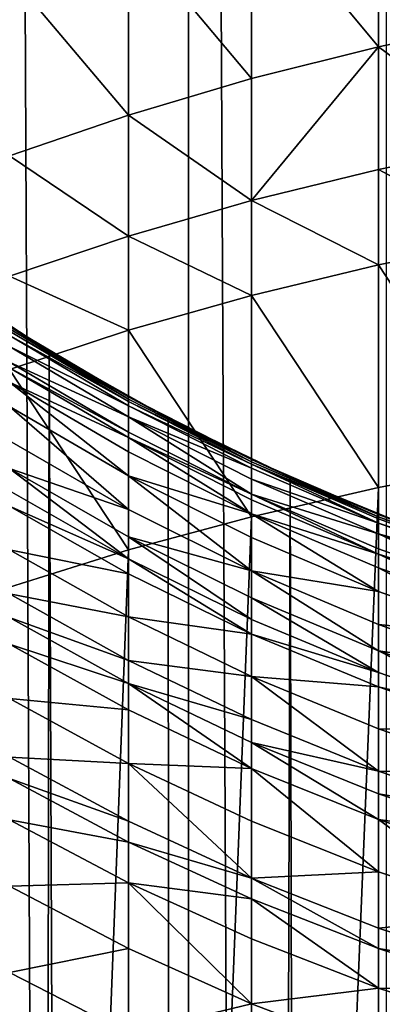
# Model space of a CAD drawing. Extents: x -25 to 25, y 0 to 215.
# Drawn here: x -5 to -4, y 159 to 163 of the extents above; entities that cross this region are included whole.
import ezdxf

# ---------------------------------------------------------------- set-up
doc = ezdxf.new("R2010")
doc.units = 0
doc.header["$MEASUREMENT"] = 0

msp = doc.modelspace()

# ---------------------------------------------------------------- linework, layer by layer
for points in [[(-4.545232, 3.5, -20.502216), (-5.4352, 195.5, -20.284443), (-4.545232, 195.5, -20.502216)], [(-4.545232, 3.5, -20.502216), (-5.4352, 3.5, -20.284443), (-5.4352, 195.5, -20.284443)], [(-3.646612, 3.5, -20.680964), (-4.545232, 195.5, -20.502216), (-3.646612, 195.5, -20.680964)], [(-3.646612, 3.5, -20.680964), (-4.545232, 3.5, -20.502216), (-4.545232, 195.5, -20.502216)], [(-4.257793, 164.023499, 117.042427), (-3.681246, 163.328781, 117.861816), (-3.681246, 164.173798, 117.24157)], [(-3.681246, 164.173798, 117.24157), (-3.681246, 163.328781, 117.861816), (-3.09017, 163.452408, 118.035027)], [(-4.817537, 163.851685, 116.814781), (-4.257793, 163.183853, 117.658737), (-4.257793, 164.023499, 117.042427)], [(-4.257793, 164.023499, 117.042427), (-4.257793, 163.183853, 117.658737), (-3.681246, 163.328781, 117.861816)], [(-5.358268, 163.659027, 116.559532), (-4.817537, 163.018173, 117.42659), (-4.817537, 163.851685, 116.814781)], [(-4.817537, 163.851685, 116.814781), (-4.817537, 163.018173, 117.42659), (-4.257793, 163.183853, 117.658737)], [(-5.358268, 163.659027, 116.559532), (-5.358268, 162.832397, 117.166298), (-4.817537, 163.018173, 117.42659)], [(-3.681246, 163.328781, 117.861816), (-3.09017, 162.891388, 118.428131), (-3.09017, 163.452408, 118.035027)], [(-4.257793, 162.629395, 118.047241), (-3.681246, 162.770782, 118.2528), (-3.681246, 163.328781, 117.861816)], [(-4.257793, 163.183853, 117.658737), (-4.257793, 162.629395, 118.047241), (-3.681246, 163.328781, 117.861816)], [(-3.681246, 163.328781, 117.861816), (-3.681246, 162.770782, 118.2528), (-3.09017, 162.891388, 118.428131)], [(-4.817537, 163.018173, 117.42659), (-4.257793, 162.629395, 118.047241), (-4.257793, 163.183853, 117.658737)], [(-5.358268, 162.832397, 117.166298), (-4.817537, 162.467758, 117.812256), (-4.817537, 163.018173, 117.42659)], [(-4.817537, 163.018173, 117.42659), (-4.817537, 162.467758, 117.812256), (-4.257793, 162.629395, 118.047241)], [(-3.681246, 162.770782, 118.2528), (-3.09017, 162.455231, 118.723862), (-3.09017, 162.891388, 118.428131)], [(-5.358268, 162.832397, 117.166298), (-5.358268, 162.28653, 117.548782), (-4.817537, 162.467758, 117.812256)], [(-4.257793, 162.629395, 118.047241), (-3.681246, 162.33699, 118.546944), (-3.681246, 162.770782, 118.2528)], [(-3.681246, 162.770782, 118.2528), (-3.681246, 162.33699, 118.546944), (-3.09017, 162.455231, 118.723862)], [(-4.817537, 162.467758, 117.812256), (-4.257793, 162.198349, 118.339516), (-4.257793, 162.629395, 118.047241)], [(-4.257793, 162.629395, 118.047241), (-4.257793, 162.198349, 118.339516), (-3.681246, 162.33699, 118.546944)], [(-5.358268, 162.28653, 117.548782), (-4.817537, 162.039871, 118.102394), (-4.817537, 162.467758, 117.812256)], [(-4.817537, 162.467758, 117.812256), (-4.817537, 162.039871, 118.102394), (-4.257793, 162.198349, 118.339516)], [(-3.681246, 162.33699, 118.546944), (-3.09017, 161.437408, 119.38179), (-3.09017, 162.455231, 118.723862)], [(-4.257793, 162.198349, 118.339516), (-3.681246, 161.324646, 119.201324), (-3.681246, 162.33699, 118.546944)], [(-3.681246, 162.33699, 118.546944), (-3.681246, 161.324646, 119.201324), (-3.09017, 161.437408, 119.38179)], [(-5.4352, 3.5, 20.284443), (-5.177511, 161.944687, 20.351742), (-5.700857, 162.284149, 20.21139)], [(-5.700857, 162.284149, 20.21139), (-5.177511, 161.944687, 20.351742), (-5.358268, 162.056717, 85.874931)], [(-5.358268, 162.28653, 117.548782), (-5.358268, 161.862167, 117.836525), (-4.817537, 162.039871, 118.102394)], [(-4.817537, 162.039871, 118.102394), (-4.257793, 161.192429, 118.989746), (-4.257793, 162.198349, 118.339516)], [(-4.257793, 162.198349, 118.339516), (-4.257793, 161.192429, 118.989746), (-3.681246, 161.324646, 119.201324)], [(-5.177511, 161.944687, 20.351742), (-4.817537, 161.736938, 85.874931), (-5.358268, 162.056717, 85.874931)], [(-4.817537, 161.726944, 86.526283), (-5.358268, 162.056717, 85.874931), (-4.817537, 161.736938, 85.874931)], [(-4.817537, 161.726944, 86.526283), (-5.358268, 162.046585, 86.536087), (-5.358268, 162.056717, 85.874931)], [(-4.817537, 161.726944, 86.526283), (-5.358268, 162.035843, 86.823395), (-5.358268, 162.046585, 86.536087)], [(-5.358268, 161.862167, 117.836525), (-4.817537, 161.04129, 118.747879), (-4.817537, 162.039871, 118.102394)], [(-4.817537, 161.71637, 86.809326), (-5.358268, 162.016159, 87.196625), (-5.358268, 162.035843, 86.823395)], [(-4.817537, 161.726944, 86.526283), (-4.817537, 161.71637, 86.809326), (-5.358268, 162.035843, 86.823395)], [(-4.817537, 161.696976, 87.177017), (-5.358268, 161.9655, 87.855919), (-5.358268, 162.016159, 87.196625)], [(-4.817537, 161.71637, 86.809326), (-4.817537, 161.696976, 87.177017), (-5.358268, 162.016159, 87.196625)], [(-4.817537, 162.039871, 118.102394), (-4.817537, 161.04129, 118.747879), (-4.257793, 161.192429, 118.989746)], [(-4.817537, 161.647064, 87.82653), (-5.358268, 161.894653, 88.513351), (-5.358268, 161.9655, 87.855919)], [(-4.817537, 161.696976, 87.177017), (-4.817537, 161.647064, 87.82653), (-5.358268, 161.9655, 87.855919)], [(-5.4352, 3.5, 20.284443), (-4.545232, 3.5, 20.502216), (-5.177511, 161.944687, 20.351742)], [(-4.545232, 3.5, 20.502216), (-4.637553, 161.640366, 20.481531), (-5.177511, 161.944687, 20.351742)], [(-5.177511, 161.944687, 20.351742), (-4.637553, 161.640366, 20.481531), (-4.817537, 161.736938, 85.874931)], [(-4.817537, 161.577271, 88.474213), (-5.358268, 161.86908, 88.712975), (-5.358268, 161.894653, 88.513351)], [(-4.817537, 161.647064, 87.82653), (-4.817537, 161.577271, 88.474213), (-5.358268, 161.894653, 88.513351)], [(-4.817537, 161.552078, 88.670868), (-5.358268, 161.803665, 89.168297), (-5.358268, 161.86908, 88.712975)], [(-4.817537, 161.577271, 88.474213), (-4.817537, 161.552078, 88.670868), (-5.358268, 161.86908, 88.712975)], [(-5.358268, 161.862167, 117.836525), (-5.358268, 160.871841, 118.476685), (-4.817537, 161.04129, 118.747879)], [(-5.358268, 161.803665, 89.168297), (-4.817537, 161.378235, 89.76162), (-5.358268, 161.692627, 89.820145)], [(-4.817537, 161.487625, 89.119438), (-4.817537, 161.378235, 89.76162), (-5.358268, 161.803665, 89.168297)], [(-4.817537, 161.552078, 88.670868), (-4.817537, 161.487625, 89.119438), (-5.358268, 161.803665, 89.168297)], [(-4.637553, 161.640366, 20.481531), (-4.257793, 161.451736, 85.874931), (-4.817537, 161.736938, 85.874931)], [(-4.257793, 161.441879, 86.517532), (-4.817537, 161.726944, 86.526283), (-4.817537, 161.736938, 85.874931)], [(-4.257793, 161.441879, 86.517532), (-4.817537, 161.736938, 85.874931), (-4.257793, 161.451736, 85.874931)], [(-5.358268, 161.692627, 89.820145), (-4.817537, 161.224777, 90.510773), (-5.358268, 161.53685, 90.580574)], [(-4.817537, 161.378235, 89.76162), (-4.817537, 161.224777, 90.510773), (-5.358268, 161.692627, 89.820145)], [(-4.257793, 161.441879, 86.517532), (-4.817537, 161.71637, 86.809326), (-4.817537, 161.726944, 86.526283)], [(-4.257793, 161.431442, 86.796776), (-4.817537, 161.696976, 87.177017), (-4.817537, 161.71637, 86.809326)], [(-4.257793, 161.441879, 86.517532), (-4.257793, 161.431442, 86.796776), (-4.817537, 161.71637, 86.809326)], [(-4.257793, 161.412308, 87.159531), (-4.817537, 161.647064, 87.82653), (-4.817537, 161.696976, 87.177017)], [(-4.257793, 161.431442, 86.796776), (-4.257793, 161.412308, 87.159531), (-4.817537, 161.696976, 87.177017)], [(-4.817537, 161.647064, 87.82653), (-4.257793, 161.294205, 88.439301), (-4.817537, 161.577271, 88.474213)], [(-4.257793, 161.363068, 87.800323), (-4.257793, 161.294205, 88.439301), (-4.817537, 161.647064, 87.82653)], [(-4.257793, 161.412308, 87.159531), (-4.257793, 161.363068, 87.800323), (-4.817537, 161.647064, 87.82653)], [(-4.545232, 3.5, 20.502216), (-4.083216, 161.371613, 20.599207), (-4.637553, 161.640366, 20.481531)], [(-4.637553, 161.640366, 20.481531), (-4.083216, 161.371613, 20.599207), (-4.257793, 161.451736, 85.874931)], [(-4.257793, 161.294205, 88.439301), (-4.817537, 161.552078, 88.670868), (-4.817537, 161.577271, 88.474213)], [(-4.817537, 161.224777, 90.510773), (-5.358268, 161.410873, 91.112099), (-5.358268, 161.53685, 90.580574)], [(-4.817537, 161.552078, 88.670868), (-4.257793, 161.205765, 89.075867), (-4.817537, 161.487625, 89.119438)], [(-4.257793, 161.269363, 88.633324), (-4.257793, 161.205765, 89.075867), (-4.817537, 161.552078, 88.670868)], [(-4.257793, 161.294205, 88.439301), (-4.257793, 161.269363, 88.633324), (-4.817537, 161.552078, 88.670868)], [(-4.257793, 161.205765, 89.075867), (-4.817537, 161.378235, 89.76162), (-4.817537, 161.487625, 89.119438)], [(-4.083216, 161.371613, 20.599207), (-3.681246, 161.20224, 85.874931), (-4.257793, 161.451736, 85.874931)], [(-3.681246, 161.19249, 86.50988), (-4.257793, 161.451736, 85.874931), (-3.681246, 161.20224, 85.874931)], [(-3.681246, 161.19249, 86.50988), (-4.257793, 161.441879, 86.517532), (-4.257793, 161.451736, 85.874931)], [(-3.681246, 161.19249, 86.50988), (-4.257793, 161.431442, 86.796776), (-4.257793, 161.441879, 86.517532)], [(-3.681246, 161.163284, 87.144234), (-4.257793, 161.412308, 87.159531), (-4.257793, 161.431442, 86.796776)], [(-3.681246, 161.18219, 86.785797), (-3.681246, 161.163284, 87.144234), (-4.257793, 161.431442, 86.796776)], [(-3.681246, 161.19249, 86.50988), (-3.681246, 161.18219, 86.785797), (-4.257793, 161.431442, 86.796776)], [(-3.09017, 161.437408, 119.38179), (-3.681246, 161.324646, 119.201324), (-3.681246, 147.427063, 127.885498)], [(-3.09017, 161.437408, 119.38179), (-3.681246, 147.427063, 127.885498), (-3.09017, 147.539825, 128.065964)], [(-4.817537, 161.000732, 91.418137), (-5.358268, 161.309433, 91.50161), (-5.358268, 161.410873, 91.112099)], [(-4.817537, 161.100662, 91.034401), (-4.817537, 161.000732, 91.418137), (-5.358268, 161.410873, 91.112099)], [(-4.817537, 161.224777, 90.510773), (-4.817537, 161.100662, 91.034401), (-5.358268, 161.410873, 91.112099)], [(-4.817537, 161.378235, 89.76162), (-4.257793, 160.946457, 90.448509), (-4.817537, 161.224777, 90.510773)], [(-4.257793, 161.097855, 89.709419), (-4.257793, 160.946457, 90.448509), (-4.817537, 161.378235, 89.76162)], [(-4.257793, 161.205765, 89.075867), (-4.257793, 161.097855, 89.709419), (-4.817537, 161.378235, 89.76162)], [(-3.681246, 161.163284, 87.144234), (-4.257793, 161.363068, 87.800323), (-4.257793, 161.412308, 87.159531)], [(-4.545232, 3.5, 20.502216), (-3.646612, 3.5, 20.680964), (-4.083216, 161.371613, 20.599207)], [(-3.681246, 161.114639, 87.777397), (-4.257793, 161.294205, 88.439301), (-4.257793, 161.363068, 87.800323)], [(-3.681246, 161.163284, 87.144234), (-3.681246, 161.114639, 87.777397), (-4.257793, 161.363068, 87.800323)], [(-3.646612, 3.5, 20.680964), (-3.516407, 161.138657, 20.703499), (-4.083216, 161.371613, 20.599207)], [(-4.083216, 161.371613, 20.599207), (-3.516407, 161.138657, 20.703499), (-3.681246, 161.20224, 85.874931)], [(-4.817537, 161.000732, 91.418137), (-5.358268, 161.240402, 91.750984), (-5.358268, 161.309433, 91.50161)], [(-3.681246, 161.324646, 119.201324), (-4.257793, 161.192429, 118.989746), (-4.257793, 147.294846, 127.673912)], [(-3.681246, 161.324646, 119.201324), (-4.257793, 147.294846, 127.673912), (-3.681246, 147.427063, 127.885498)], [(-3.681246, 161.022034, 88.600479), (-4.257793, 161.269363, 88.633324), (-4.257793, 161.294205, 88.439301)], [(-3.681246, 161.046585, 88.408768), (-3.681246, 161.022034, 88.600479), (-4.257793, 161.294205, 88.439301)], [(-3.681246, 161.114639, 87.777397), (-3.681246, 161.046585, 88.408768), (-4.257793, 161.294205, 88.439301)], [(-3.681246, 161.022034, 88.600479), (-4.257793, 161.205765, 89.075867), (-4.257793, 161.269363, 88.633324)], [(-4.817537, 160.932724, 91.663811), (-5.358268, 161.041718, 92.411743), (-5.358268, 161.240402, 91.750984)], [(-4.817537, 161.000732, 91.418137), (-4.817537, 160.932724, 91.663811), (-5.358268, 161.240402, 91.750984)], [(-4.257793, 160.946457, 90.448509), (-4.817537, 161.100662, 91.034401), (-4.817537, 161.224777, 90.510773)], [(-4.257793, 161.205765, 89.075867), (-3.681246, 160.85257, 89.663765), (-4.257793, 161.097855, 89.709419)], [(-3.681246, 160.959213, 89.03775), (-3.681246, 160.85257, 89.663765), (-4.257793, 161.205765, 89.075867)], [(-3.681246, 161.022034, 88.600479), (-3.681246, 160.959213, 89.03775), (-4.257793, 161.205765, 89.075867)], [(-3.516407, 161.138657, 20.703499), (-3.09017, 160.989441, 85.874931), (-3.681246, 161.20224, 85.874931)], [(-3.09017, 160.979797, 86.503357), (-3.681246, 161.20224, 85.874931), (-3.09017, 160.989441, 85.874931)], [(-3.09017, 160.979797, 86.503357), (-3.681246, 161.19249, 86.50988), (-3.681246, 161.20224, 85.874931)], [(-4.257793, 161.192429, 118.989746), (-4.817537, 161.04129, 118.747879), (-4.817537, 147.143723, 127.432045)], [(-4.257793, 161.192429, 118.989746), (-4.817537, 147.143723, 127.432045), (-4.257793, 147.294846, 127.673912)], [(-3.09017, 160.969589, 86.776436), (-3.681246, 161.18219, 86.785797), (-3.681246, 161.19249, 86.50988)], [(-3.09017, 160.979797, 86.503357), (-3.09017, 160.969589, 86.776436), (-3.681246, 161.19249, 86.50988)], [(-3.09017, 160.969589, 86.776436), (-3.681246, 161.163284, 87.144234), (-3.681246, 161.18219, 86.785797)], [(-3.09017, 160.950882, 87.131187), (-3.681246, 161.114639, 87.777397), (-3.681246, 161.163284, 87.144234)], [(-3.09017, 160.969589, 86.776436), (-3.09017, 160.950882, 87.131187), (-3.681246, 161.163284, 87.144234)], [(-3.681246, 161.114639, 87.777397), (-3.09017, 160.835388, 88.382721), (-3.681246, 161.046585, 88.408768)], [(-3.09017, 160.90274, 87.757843), (-3.09017, 160.835388, 88.382721), (-3.681246, 161.114639, 87.777397)], [(-3.09017, 160.950882, 87.131187), (-3.09017, 160.90274, 87.757843), (-3.681246, 161.114639, 87.777397)], [(-4.257793, 160.725418, 91.343697), (-4.817537, 161.000732, 91.418137), (-4.817537, 161.100662, 91.034401)], [(-4.257793, 160.824005, 90.965111), (-4.257793, 160.725418, 91.343697), (-4.817537, 161.100662, 91.034401)], [(-4.257793, 160.946457, 90.448509), (-4.257793, 160.824005, 90.965111), (-4.817537, 161.100662, 91.034401)], [(-3.681246, 160.85257, 89.663765), (-4.257793, 160.946457, 90.448509), (-4.257793, 161.097855, 89.709419)], [(-4.817537, 160.736984, 92.314774), (-5.358268, 160.84111, 93.011574), (-5.358268, 161.041718, 92.411743)], [(-4.817537, 160.932724, 91.663811), (-4.817537, 160.736984, 92.314774), (-5.358268, 161.041718, 92.411743)], [(-4.817537, 161.04129, 118.747879), (-5.358268, 160.871841, 118.476685), (-5.358268, 146.974258, 127.160851)], [(-4.817537, 161.04129, 118.747879), (-5.358268, 146.974258, 127.160851), (-4.817537, 147.143723, 127.432045)], [(-3.09017, 160.835388, 88.382721), (-3.681246, 161.022034, 88.600479), (-3.681246, 161.046585, 88.408768)], [(-3.681246, 161.022034, 88.600479), (-3.09017, 160.748901, 89.005241), (-3.681246, 160.959213, 89.03775)], [(-3.09017, 160.811081, 88.572456), (-3.09017, 160.748901, 89.005241), (-3.681246, 161.022034, 88.600479)], [(-3.09017, 160.835388, 88.382721), (-3.09017, 160.811081, 88.572456), (-3.681246, 161.022034, 88.600479)], [(-4.257793, 160.658325, 91.586067), (-4.817537, 160.932724, 91.663811), (-4.817537, 161.000732, 91.418137)], [(-4.257793, 160.725418, 91.343697), (-4.257793, 160.658325, 91.586067), (-4.817537, 161.000732, 91.418137)], [(-4.257793, 160.658325, 91.586067), (-4.817537, 160.736984, 92.314774), (-4.817537, 160.932724, 91.663811)], [(-4.257793, 160.946457, 90.448509), (-3.681246, 160.581985, 90.904503), (-4.257793, 160.824005, 90.965111)], [(-3.681246, 160.702972, 90.394051), (-3.681246, 160.581985, 90.904503), (-4.257793, 160.946457, 90.448509)], [(-3.681246, 160.85257, 89.663765), (-3.681246, 160.702972, 90.394051), (-4.257793, 160.946457, 90.448509)], [(-3.681246, 160.959213, 89.03775), (-3.09017, 160.643372, 89.624817), (-3.681246, 160.85257, 89.663765)], [(-3.09017, 160.748901, 89.005241), (-3.09017, 160.643372, 89.624817), (-3.681246, 160.959213, 89.03775)], [(-4.817537, 160.539352, 92.905701), (-5.358268, 160.734222, 93.309219), (-5.358268, 160.84111, 93.011574)], [(-4.817537, 160.736984, 92.314774), (-4.817537, 160.539352, 92.905701), (-5.358268, 160.84111, 93.011574)], [(-3.09017, 160.643372, 89.624817), (-3.681246, 160.702972, 90.394051), (-3.681246, 160.85257, 89.663765)], [(-3.681246, 160.484573, 91.278572), (-4.257793, 160.725418, 91.343697), (-4.257793, 160.824005, 90.965111)], [(-3.681246, 160.581985, 90.904503), (-3.681246, 160.484573, 91.278572), (-4.257793, 160.824005, 90.965111)], [(-4.817537, 160.434052, 93.198929), (-5.358268, 160.612656, 93.632088), (-5.358268, 160.734222, 93.309219)], [(-4.817537, 160.539352, 92.905701), (-4.817537, 160.434052, 93.198929), (-5.358268, 160.734222, 93.309219)], [(-4.257793, 160.46521, 92.228287), (-4.817537, 160.539352, 92.905701), (-4.817537, 160.736984, 92.314774)], [(-4.257793, 160.658325, 91.586067), (-4.257793, 160.46521, 92.228287), (-4.817537, 160.736984, 92.314774)], [(-3.681246, 160.484573, 91.278572), (-4.257793, 160.658325, 91.586067), (-4.257793, 160.725418, 91.343697)], [(-3.09017, 160.4953, 90.347595), (-3.681246, 160.581985, 90.904503), (-3.681246, 160.702972, 90.394051)], [(-3.09017, 160.643372, 89.624817), (-3.09017, 160.4953, 90.347595), (-3.681246, 160.702972, 90.394051)], [(-3.681246, 160.418274, 91.518059), (-4.257793, 160.46521, 92.228287), (-4.257793, 160.658325, 91.586067)], [(-3.681246, 160.484573, 91.278572), (-3.681246, 160.418274, 91.518059), (-4.257793, 160.658325, 91.586067)], [(-4.817537, 160.314285, 93.517014), (-5.358268, 160.365265, 94.245308), (-5.358268, 160.612656, 93.632088)], [(-4.817537, 160.434052, 93.198929), (-4.817537, 160.314285, 93.517014), (-5.358268, 160.612656, 93.632088)], [(-3.09017, 160.279144, 91.22303), (-3.681246, 160.484573, 91.278572), (-3.681246, 160.581985, 90.904503)], [(-3.09017, 160.375549, 90.852798), (-3.09017, 160.279144, 91.22303), (-3.681246, 160.581985, 90.904503)], [(-3.09017, 160.4953, 90.347595), (-3.09017, 160.375549, 90.852798), (-3.681246, 160.581985, 90.904503)], [(-4.257793, 160.270233, 92.811279), (-4.817537, 160.434052, 93.198929), (-4.817537, 160.539352, 92.905701)], [(-4.257793, 160.46521, 92.228287), (-4.257793, 160.270233, 92.811279), (-4.817537, 160.539352, 92.905701)], [(-3.09017, 160.279144, 91.22303), (-3.681246, 160.418274, 91.518059), (-3.681246, 160.484573, 91.278572)], [(-4.257793, 160.46521, 92.228287), (-3.681246, 160.034805, 92.728683), (-4.257793, 160.270233, 92.811279)], [(-3.681246, 160.227463, 92.152634), (-3.681246, 160.034805, 92.728683), (-4.257793, 160.46521, 92.228287)], [(-3.681246, 160.418274, 91.518059), (-3.681246, 160.227463, 92.152634), (-4.257793, 160.46521, 92.228287)], [(-4.257793, 160.048187, 93.414383), (-4.817537, 160.314285, 93.517014), (-4.817537, 160.434052, 93.198929)], [(-4.257793, 160.166351, 93.100571), (-4.257793, 160.048187, 93.414383), (-4.817537, 160.434052, 93.198929)], [(-4.257793, 160.270233, 92.811279), (-4.257793, 160.166351, 93.100571), (-4.817537, 160.434052, 93.198929)], [(-3.09017, 160.213531, 91.460052), (-3.681246, 160.227463, 92.152634), (-3.681246, 160.418274, 91.518059)], [(-3.09017, 160.279144, 91.22303), (-3.09017, 160.213531, 91.460052), (-3.681246, 160.418274, 91.518059)], [(-4.817537, 160.070572, 94.12114), (-5.358268, 160.099197, 94.850655), (-5.358268, 160.365265, 94.245308)], [(-4.817537, 160.314285, 93.517014), (-4.817537, 160.070572, 94.12114), (-5.358268, 160.365265, 94.245308)], [(-4.257793, 160.048187, 93.414383), (-4.817537, 160.070572, 94.12114), (-4.817537, 160.314285, 93.517014)], [(-3.681246, 160.034805, 92.728683), (-4.257793, 160.166351, 93.100571), (-4.257793, 160.270233, 92.811279)], [(-3.09017, 160.024689, 92.088104), (-3.681246, 160.034805, 92.728683), (-3.681246, 160.227463, 92.152634)], [(-3.09017, 160.213531, 91.460052), (-3.09017, 160.024689, 92.088104), (-3.681246, 160.227463, 92.152634)], [(-3.681246, 159.815399, 93.324608), (-4.257793, 160.048187, 93.414383), (-4.257793, 160.166351, 93.100571)], [(-3.681246, 159.932159, 93.014526), (-3.681246, 159.815399, 93.324608), (-4.257793, 160.166351, 93.100571)], [(-3.681246, 160.034805, 92.728683), (-3.681246, 159.932159, 93.014526), (-4.257793, 160.166351, 93.100571)], [(-4.817537, 159.808456, 94.717499), (-5.358268, 160.002319, 95.059258), (-5.358268, 160.099197, 94.850655)], [(-4.817537, 160.070572, 94.12114), (-4.817537, 159.808456, 94.717499), (-5.358268, 160.099197, 94.850655)], [(-4.817537, 160.070572, 94.12114), (-4.257793, 159.549149, 94.598747), (-4.817537, 159.808456, 94.717499)], [(-4.257793, 159.807755, 94.010391), (-4.257793, 159.549149, 94.598747), (-4.817537, 160.070572, 94.12114)], [(-4.257793, 160.048187, 93.414383), (-4.257793, 159.807755, 94.010391), (-4.817537, 160.070572, 94.12114)], [(-4.257793, 160.048187, 93.414383), (-3.681246, 159.577835, 93.913513), (-4.257793, 159.807755, 94.010391)], [(-3.681246, 159.815399, 93.324608), (-3.681246, 159.577835, 93.913513), (-4.257793, 160.048187, 93.414383)], [(-3.09017, 159.834, 92.658234), (-3.681246, 159.932159, 93.014526), (-3.681246, 160.034805, 92.728683)], [(-3.09017, 160.024689, 92.088104), (-3.09017, 159.834, 92.658234), (-3.681246, 160.034805, 92.728683)], [(-4.817537, 159.713013, 94.923012), (-5.358268, 159.814682, 95.447548), (-5.358268, 160.002319, 95.059258)], [(-4.817537, 159.808456, 94.717499), (-4.817537, 159.713013, 94.923012), (-5.358268, 160.002319, 95.059258)], [(-3.09017, 159.732407, 92.941139), (-3.681246, 159.815399, 93.324608), (-3.681246, 159.932159, 93.014526)], [(-3.09017, 159.834, 92.658234), (-3.09017, 159.732407, 92.941139), (-3.681246, 159.932159, 93.014526)], [(-4.817537, 159.528152, 95.305542), (-5.358268, 159.512009, 96.035439), (-5.358268, 159.814682, 95.447548)], [(-4.817537, 159.713013, 94.923012), (-4.817537, 159.528152, 95.305542), (-5.358268, 159.814682, 95.447548)], [(-3.681246, 159.815399, 93.324608), (-3.09017, 159.381729, 93.830887), (-3.681246, 159.577835, 93.913513)], [(-3.09017, 159.616867, 93.248032), (-3.09017, 159.381729, 93.830887), (-3.681246, 159.815399, 93.324608)], [(-3.09017, 159.732407, 92.941139), (-3.09017, 159.616867, 93.248032), (-3.681246, 159.815399, 93.324608)], [(-4.257793, 159.549149, 94.598747), (-4.817537, 159.713013, 94.923012), (-4.817537, 159.808456, 94.717499)], [(-3.681246, 159.577835, 93.913513), (-4.257793, 159.549149, 94.598747), (-4.257793, 159.807755, 94.010391)], [(-4.257793, 159.454987, 94.801498), (-4.817537, 159.528152, 95.305542), (-4.817537, 159.713013, 94.923012)], [(-4.257793, 159.549149, 94.598747), (-4.257793, 159.454987, 94.801498), (-4.817537, 159.713013, 94.923012)], [(-3.681246, 159.577835, 93.913513), (-3.681246, 159.322311, 94.494865), (-4.257793, 159.549149, 94.598747)], [(-3.681246, 159.229263, 94.695198), (-4.257793, 159.454987, 94.801498), (-4.257793, 159.549149, 94.598747)], [(-3.681246, 159.322311, 94.494865), (-3.681246, 159.229263, 94.695198), (-4.257793, 159.549149, 94.598747)], [(-3.09017, 159.381729, 93.830887), (-3.681246, 159.322311, 94.494865), (-3.681246, 159.577835, 93.913513)], [(-4.817537, 159.528152, 95.305542), (-4.817537, 159.229965, 95.884712), (-5.358268, 159.512009, 96.035439)], [(-4.817537, 159.229965, 95.884712), (-5.358268, 159.1194, 96.738182), (-5.358268, 159.512009, 96.035439)], [(-4.817537, 159.528152, 95.305542), (-4.257793, 158.978424, 95.75029), (-4.817537, 159.229965, 95.884712)], [(-4.257793, 159.272614, 95.178894), (-4.257793, 158.978424, 95.75029), (-4.817537, 159.528152, 95.305542)], [(-4.257793, 159.454987, 94.801498), (-4.257793, 159.272614, 95.178894), (-4.817537, 159.528152, 95.305542)], [(-3.681246, 159.049072, 95.0681), (-4.257793, 159.272614, 95.178894), (-4.257793, 159.454987, 94.801498)], [(-3.681246, 159.229263, 94.695198), (-3.681246, 159.049072, 95.0681), (-4.257793, 159.454987, 94.801498)], [(-3.09017, 159.381729, 93.830887), (-3.09017, 159.12883, 94.406258), (-3.681246, 159.322311, 94.494865)], [(-3.09017, 159.12883, 94.406258), (-3.681246, 159.229263, 94.695198), (-3.681246, 159.322311, 94.494865)], [(-3.681246, 159.049072, 95.0681), (-4.257793, 158.978424, 95.75029), (-4.257793, 159.272614, 95.178894)], [(-4.817537, 159.229965, 95.884712), (-4.817537, 158.843185, 96.577026), (-5.358268, 159.1194, 96.738182)], [(-4.257793, 158.978424, 95.75029), (-4.817537, 158.843185, 96.577026), (-4.817537, 159.229965, 95.884712)], [(-3.09017, 159.036743, 94.604538), (-3.681246, 159.049072, 95.0681), (-3.681246, 159.229263, 94.695198)], [(-3.09017, 159.12883, 94.406258), (-3.09017, 159.036743, 94.604538), (-3.681246, 159.229263, 94.695198)], [(-4.817537, 158.843185, 96.577026), (-5.358268, 158.853271, 97.181999), (-5.358268, 159.1194, 96.738182)], [(-3.681246, 159.049072, 95.0681), (-3.681246, 158.758392, 95.63269), (-4.257793, 158.978424, 95.75029)], [(-3.09017, 158.858398, 94.973602), (-3.681246, 158.758392, 95.63269), (-3.681246, 159.049072, 95.0681)], [(-3.09017, 159.036743, 94.604538), (-3.09017, 158.858398, 94.973602), (-3.681246, 159.049072, 95.0681)], [(-4.257793, 158.978424, 95.75029), (-4.257793, 158.596848, 96.433304), (-4.817537, 158.843185, 96.577026)], [(-3.681246, 158.758392, 95.63269), (-4.257793, 158.596848, 96.433304), (-4.257793, 158.978424, 95.75029)]]:
    msp.add_3dface(points)

doc.saveas('drawing.dxf')
